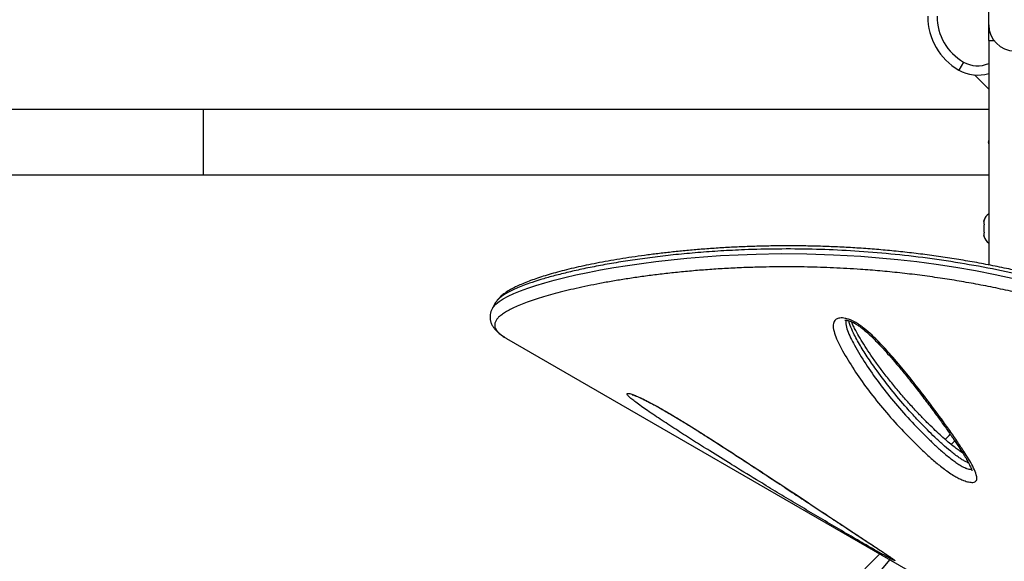
# Model space of a CAD drawing. Units: inches. Extents: x 110 to 676, y 87 to 534.
# Drawn here: x 439 to 459, y 283 to 294 of the extents above; entities that cross this region are included whole.
import ezdxf

# ---------------------------------------------------------------- set-up
doc = ezdxf.new("R2010")
doc.units = ezdxf.units.IN
doc.header["$MEASUREMENT"] = 0
doc.layers.add('CONTOUR', color=7, linetype='Continuous')

msp = doc.modelspace()

# ---------------------------------------------------------------- linework, layer by layer
at = {"layer": 'CONTOUR'}
for p, q in [((458.64747, 293.86867), (458.64747, 308.64987)), ((458.64747, 293.55617), (458.64747, 293.86867)), ((458.64747, 293.55617), (458.64747, 289.04002)), ((458.64747, 293.55617), (458.75061, 293.55617)), ((458.14122, 293.12037), (458.04747, 292.95799)), ((458.35905, 292.86019), (458.64747, 292.57177)), ((442.85997, 292.16677), (411.54747, 292.16677)), ((458.64747, 292.16677), (442.85997, 292.16677)), ((442.85997, 290.85177), (442.85997, 292.16677)), ((411.54747, 290.85177), (442.85997, 290.85177)), ((442.85997, 290.85177), (458.64747, 290.85177)), ((458.55662, 289.94614), (458.54797, 289.91349)), ((458.54797, 289.91349), (458.55662, 289.94614)), ((458.54797, 289.91349), (458.54797, 289.86014)), ((458.55662, 289.86014), (458.54797, 289.82749)), ((458.54797, 289.86014), (458.55662, 289.86014)), ((458.54797, 289.82749), (458.54797, 289.72078)), ((458.54797, 289.72078), (458.55662, 289.68814)), ((458.55662, 289.68814), (458.54797, 289.68814)), ((458.54797, 289.68814), (458.54797, 289.63478)), ((458.55662, 289.60214), (458.54797, 289.63478)), ((458.54797, 289.63478), (458.55662, 289.60214)), ((448.73366, 288.28206), (448.67044, 288.17255)), ((448.94646, 287.56521), (448.95338, 287.56119)), ((448.95338, 287.56119), (467.07099, 277.10098)), ((456.46068, 283.22685), (454.60607, 281.37224)), ((456.65962, 283.11199), (453.03168, 278.78838))]:
    msp.add_line(p, q, dxfattribs=at)
at = {"layer": 'CONTOUR', "flags": 128}
for points in [[(458.64747, 291.56556), (458.64723, 291.56418), (458.63997, 291.50927)], [(458.63997, 291.50927), (458.64723, 291.45436), (458.64747, 291.45298)], [(448.67321, 288.17346), (448.68849, 288.19992), (448.7375, 288.25347), (448.80452, 288.30727), (448.88688, 288.35996), (448.98572, 288.41294), (449.10119, 288.46642), (449.23268, 288.52011), (449.3793, 288.5736), (449.54139, 288.62699), (449.71939, 288.68032), (449.91241, 288.73323), (450.12261, 288.78615), (450.34763, 288.8382), (450.58824, 288.88923), (450.84338, 288.93872), (451.1075, 288.98543), (451.3853, 289.03007), (451.66527, 289.07075), (451.95724, 289.10877), (452.26212, 289.14382), (452.57869, 289.17534), (452.91033, 289.2032), (453.25331, 289.2266), (453.60868, 289.24518), (453.97485, 289.25829), (454.47308, 289.26626), (454.98868, 289.26249), (455.52481, 289.24561), (456.07647, 289.21438), (456.44581, 289.18548), (456.82099, 289.14943), (457.20311, 289.10568), (457.59029, 289.05403), (457.98507, 288.99368), (458.38448, 288.92463), (458.77938, 288.8483), (459.17779, 288.76301)], [(457.77287, 285.52939), (457.8505, 285.61), (457.874, 285.63261)], [(457.89239, 285.42916), (457.91904, 285.45768), (457.96353, 285.50255)]]:
    msp.add_lwpolyline(points, dxfattribs=at)
at = {"layer": 'CONTOUR'}
for centre, radius, start, end in [((458.67247, 294.04052), 1.25, 180, 240), ((458.67247, 294.04052), 1.0625, 180, 240), ((459.17247, 293.86867), 0.525, 180, 270), ((458.42247, 293.60751), 0.5625, 240, 293.578178), ((458.42247, 293.60751), 0.75, 240, 287.457603), ((458.79656, 289.8631), 0.2539, 125.957898, 161.773154), ((458.79656, 289.68518), 0.2539, 198.512587, 234.042102)]:
    msp.add_arc(centre, radius, start, end, dxfattribs=at)
for points, knots in [([(461.02893, 288.42673), (460.96584, 288.44644), (460.7797, 288.50459), (460.48013, 288.59592), (460.1241, 288.69721), (459.771, 288.79042), (459.4105, 288.87833), (459.04764, 288.9597), (458.68224, 289.03473), (458.31707, 289.10275), (457.95288, 289.16382), (457.59107, 289.218), (457.23112, 289.26551), (456.87497, 289.30621), (456.52206, 289.34047), (456.17206, 289.36859), (455.82436, 289.39077), (455.47994, 289.4072), (455.13891, 289.41811), (454.80271, 289.42362), (454.47167, 289.42398), (454.1462, 289.41945), (453.82591, 289.41026), (453.51158, 289.39666), (453.20397, 289.37893), (452.90387, 289.35737), (452.61206, 289.33232), (452.3306, 289.30419), (452.05756, 289.27342), (451.7927, 289.24027), (451.53515, 289.20462), (451.2874, 289.16692), (451.04975, 289.12733), (450.82247, 289.08601), (450.60582, 289.04314), (450.40002, 288.99888), (450.20527, 288.95339), (450.02175, 288.90682), (449.8496, 288.85931), (449.6889, 288.81098), (449.53971, 288.7619), (449.40202, 288.71214), (449.27574, 288.66165), (449.16072, 288.61029), (449.05664, 288.55768), (448.96321, 288.50326), (448.88243, 288.4473), (448.81687, 288.39023), (448.76774, 288.33727), (448.74408, 288.29936), (448.73401, 288.28324)], [0, 0, 0, 0, 0.00994322, 0.02933432, 0.04726086, 0.06617694, 0.08528824, 0.10463074, 0.12423707, 0.14413677, 0.16389937, 0.18388059, 0.2039837, 0.2241086, 0.24420681, 0.26459107, 0.2851134, 0.30579952, 0.32667612, 0.34774182, 0.36880704, 0.39006934, 0.41150535, 0.43309008, 0.45479594, 0.47659318, 0.49845028, 0.52033397, 0.54189757, 0.56406839, 0.58628862, 0.60855221, 0.63085224, 0.65318203, 0.6755354, 0.69790704, 0.72029288, 0.74269071, 0.76510088, 0.78752733, 0.80997911, 0.83247253, 0.85503448, 0.87770725, 0.90055533, 0.92367075, 0.94728215, 0.96824986, 0.98649277, 1, 1, 1, 1]), ([(460.97175, 288.37311), (460.97175, 288.37311), (460.84636, 288.41238), (460.59567, 288.49043), (460.21971, 288.60108), (459.8445, 288.70187), (459.34309, 288.82654), (458.71812, 288.9631), (457.96943, 289.09753), (457.22608, 289.20319), (456.49126, 289.28081), (455.78038, 289.33118), (455.08141, 289.35816), (454.39908, 289.36289), (453.78833, 289.34796), (453.25651, 289.32128), (452.79583, 289.28825), (452.35535, 289.24728), (451.93346, 289.19908), (451.53229, 289.14475), (451.15192, 289.08516), (450.79563, 289.02152), (450.46513, 288.95468), (450.16169, 288.88563), (449.88482, 288.815), (449.63467, 288.74327), (449.432, 288.67719), (449.26981, 288.6174), (449.14078, 288.56402), (449.02765, 288.5108), (448.93093, 288.45782), (448.85075, 288.40512), (448.78874, 288.35263), (448.75005, 288.31126), (448.73828, 288.28742), (448.7351, 288.28098)], [0, 0, 0, 0, 0.00000011, 0.01963092, 0.03925898, 0.05895129, 0.07864405, 0.11844232, 0.15839286, 0.19961666, 0.24099488, 0.28267487, 0.32357558, 0.36719275, 0.41095754, 0.44398243, 0.47700755, 0.51026328, 0.54351919, 0.57736881, 0.61121858, 0.64530168, 0.67938474, 0.71322909, 0.74707347, 0.7811539, 0.81523409, 0.84023793, 0.86524174, 0.89034636, 0.91545086, 0.94049789, 0.96554481, 0.99070349, 1, 1, 1, 1]), ([(460.84972, 288.03322), (460.71516, 288.07509), (460.44606, 288.15881), (460.04262, 288.27607), (459.6402, 288.38202), (459.23816, 288.47922), (458.83743, 288.56743), (458.44136, 288.64613), (458.05129, 288.71561), (457.65795, 288.77792), (457.25948, 288.83304), (456.85637, 288.88064), (456.45886, 288.9197), (456.01343, 288.95494), (455.5249, 288.98264), (454.99743, 288.9994), (454.4851, 289.00328), (454.03172, 288.99605), (453.63435, 288.98192), (453.28826, 288.96401), (452.9524, 288.94135), (452.62593, 288.91423), (452.30975, 288.88302), (452.00386, 288.84806), (451.70975, 288.80987), (451.42572, 288.76862), (451.15251, 288.72473), (450.89073, 288.67842), (450.6425, 288.63029), (450.40785, 288.58059), (450.18708, 288.52965), (449.9796, 288.47758), (449.78606, 288.42472), (449.60677, 288.37115), (449.44284, 288.31721), (449.29549, 288.2634), (449.16484, 288.20994), (449.05056, 288.15693), (448.95213, 288.10414), (448.87013, 288.05159), (448.80495, 287.99934), (448.75672, 287.94728), (448.72567, 287.89536), (448.71206, 287.84324), (448.71648, 287.79095), (448.7399, 287.73794), (448.78165, 287.68516), (448.84761, 287.627), (448.9117, 287.58694), (448.94645, 287.56522)], [0, 0, 0, 0, 0.01811727, 0.03623147, 0.0544181, 0.07260511, 0.09093609, 0.10928805, 0.12726177, 0.14525416, 0.16462674, 0.18399942, 0.20345911, 0.22291892, 0.25043496, 0.27795139, 0.30568107, 0.33341108, 0.35397805, 0.37454512, 0.39518905, 0.415833, 0.43670682, 0.45758068, 0.47852988, 0.49947914, 0.52084973, 0.54223969, 0.56363231, 0.58502494, 0.60649598, 0.62796704, 0.64968073, 0.67139435, 0.69319221, 0.71499004, 0.73639105, 0.75779204, 0.77927816, 0.80076416, 0.82216985, 0.84357545, 0.86507542, 0.88657528, 0.90838259, 0.93018974, 0.95211195, 0.97403242, 1, 1, 1, 1]), ([(448.67303, 288.17544), (448.66949, 288.17002), (448.65485, 288.1476), (448.63703, 288.1027), (448.62156, 288.04045), (448.61858, 287.97521), (448.62851, 287.91008), (448.6494, 287.84973), (448.68182, 287.79095), (448.72381, 287.73733), (448.77651, 287.68429), (448.84476, 287.63), (448.89994, 287.59113), (448.93454, 287.57243), (448.93755, 287.57081)], [0, 0, 0, 0, 0.027390802, 0.113152306, 0.194146443, 0.28000302, 0.363553476, 0.447425643, 0.534866825, 0.6270456, 0.728039065, 0.849493298, 0.986923609, 1, 1, 1, 1]), ([(455.79384, 287.95751), (455.8185, 287.94993), (455.87882, 287.93136), (455.9721, 287.88358), (456.06481, 287.82361), (456.1765, 287.73855), (456.30576, 287.62507), (456.44662, 287.48431), (456.63628, 287.27948), (456.87011, 287.01162), (457.1356, 286.68305), (457.42719, 286.30477), (457.68422, 285.95963), (457.87862, 285.68672), (457.98517, 285.53267), (458.04322, 285.44679), (458.08104, 285.38991), (458.11852, 285.33317), (458.18144, 285.23568), (458.2674, 285.0987), (458.34867, 284.95357), (458.39362, 284.84582), (458.41049, 284.77374), (458.41146, 284.73493), (458.40209, 284.70437), (458.37954, 284.67799), (458.33125, 284.66197), (458.24837, 284.66966), (458.1754, 284.69228), (458.10924, 284.7183), (458.04875, 284.74596), (457.95784, 284.79529), (457.8591, 284.85774), (457.72042, 284.95696), (457.55851, 285.08664), (457.38085, 285.24519), (457.14003, 285.47697), (456.84167, 285.78326), (456.50499, 286.16485), (456.20189, 286.54818), (455.93408, 286.93177), (455.74855, 287.24017), (455.62371, 287.47343), (455.55537, 287.62937), (455.52349, 287.74968), (455.51914, 287.83394), (455.52814, 287.8822), (455.54901, 287.92011), (455.58576, 287.95339), (455.65175, 287.97623), (455.73285, 287.97233), (455.78286, 287.96018), (455.79384, 287.95751)], [0, 0, 0, 0, 0.00703632, 0.01721942, 0.02616105, 0.0351277, 0.05369753, 0.07237084, 0.09104228, 0.13451743, 0.17805538, 0.22158248, 0.28654088, 0.31902126, 0.33526261, 0.35150594, 0.3555669, 0.35962799, 0.37587493, 0.39776102, 0.4196462, 0.44140949, 0.44950517, 0.45758884, 0.46401698, 0.47043406, 0.48059775, 0.49076974, 0.50044599, 0.50245997, 0.51006459, 0.51768398, 0.52867661, 0.53970091, 0.56220865, 0.58483942, 0.6074648, 0.66086397, 0.71444859, 0.76811045, 0.82172178, 0.87514343, 0.89730155, 0.91946121, 0.94148261, 0.9506475, 0.95979669, 0.96685323, 0.97390033, 0.98531946, 0.99677478, 1, 1, 1, 1]), ([(455.75726, 287.9262), (455.75753, 287.92633), (455.75811, 287.92659), (455.7731, 287.92797), (455.79203, 287.92622), (455.80951, 287.92308), (455.82863, 287.9187), (455.86063, 287.90858), (455.90363, 287.89066), (455.95243, 287.86583), (456.00626, 287.8337), (456.06395, 287.79376), (456.12835, 287.74383), (456.20058, 287.68223), (456.28408, 287.60444), (456.38389, 287.5059), (456.49725, 287.38704), (456.62349, 287.24685), (456.76638, 287.08117), (456.92722, 286.88859), (457.10103, 286.67276), (457.28091, 286.44198), (457.46109, 286.20425), (457.63337, 285.97234), (457.7883, 285.75793), (457.92434, 285.5632), (458.03749, 285.39447), (458.12585, 285.25729), (458.1906, 285.15274), (458.23721, 285.07111), (458.27073, 285.005), (458.29159, 284.95699), (458.30392, 284.92307), (458.30915, 284.90542), (458.31018, 284.89699), (458.31013, 284.89874), (458.31012, 284.89899)], [0, 0, 0, 0, 0.00810756, 0.01732573, 0.02541511, 0.02767192, 0.03208765, 0.04020072, 0.04912728, 0.0593745, 0.07113171, 0.0843497, 0.09944617, 0.11870056, 0.14122569, 0.16962515, 0.20645041, 0.24644971, 0.29326496, 0.35231158, 0.41659653, 0.48502543, 0.55887643, 0.63125684, 0.69668446, 0.75732423, 0.81421626, 0.85835174, 0.89042748, 0.9187159, 0.94373545, 0.96404222, 0.9771678, 0.98868119, 0.9984415, 1, 1, 1, 1]), ([(455.7772, 287.92717), (455.77511, 287.91852), (455.76986, 287.89677), (455.77597, 287.8285), (455.80404, 287.72057), (455.86907, 287.57546), (455.98907, 287.35217), (456.16898, 287.05232), (456.43132, 286.67585), (456.728, 286.29967), (457.05737, 285.92527), (457.34696, 285.6273), (457.5769, 285.4049), (457.74177, 285.25675), (457.88758, 285.13949), (458.00613, 285.0541), (458.0943, 284.99786), (458.1626, 284.96262), (458.21566, 284.94169), (458.2507, 284.93076), (458.28517, 284.92608), (458.29645, 284.93086), (458.30025, 284.93246)], [0, 0, 0, 0, 0.01066082, 0.02680107, 0.07331997, 0.12014977, 0.1669829, 0.28637733, 0.40619495, 0.52612608, 0.6458857, 0.76523131, 0.81342714, 0.86162904, 0.90955883, 0.9292942, 0.94895811, 0.97049821, 0.97311086, 0.98429623, 0.99471837, 1, 1, 1, 1]), ([(458.24527, 285.05374), (458.22299, 285.06386), (458.17948, 285.08361), (458.11588, 285.12155), (458.0448, 285.16818), (457.96656, 285.22509), (457.85384, 285.31398), (457.71832, 285.4302), (457.56336, 285.57331), (457.38917, 285.74408), (457.20052, 285.94035), (456.95506, 286.21147), (456.68464, 286.53355), (456.43086, 286.8668), (456.22432, 287.1612), (456.06342, 287.41515), (455.94098, 287.63729), (455.87152, 287.79871), (455.84181, 287.88167), (455.83756, 287.91082), (455.83687, 287.91549)], [0, 0, 0, 0, 0.01569399, 0.03063319, 0.04591412, 0.06946159, 0.09304098, 0.14132049, 0.19206368, 0.242983, 0.31951977, 0.39622462, 0.52416211, 0.65210842, 0.73878777, 0.82549202, 0.91206775, 0.96681946, 0.99467928, 1, 1, 1, 1]), ([(458.12691, 285.25467), (458.12559, 285.2555), (458.09956, 285.2719), (458.04808, 285.30858), (457.96765, 285.36794), (457.87864, 285.43893), (457.77748, 285.52449), (457.66305, 285.62611), (457.53654, 285.74449), (457.39878, 285.88014), (457.24559, 286.03776), (457.08042, 286.21558), (456.9085, 286.41036), (456.73618, 286.61596), (456.56923, 286.82611), (456.41439, 287.03107), (456.27881, 287.22168), (456.16164, 287.39827), (456.06105, 287.56252), (455.98447, 287.69927), (455.92961, 287.80603), (455.90121, 287.8653), (455.89101, 287.89247), (455.88976, 287.89581)], [0, 0, 0, 0, 0.00105885, 0.02085166, 0.04377228, 0.07147804, 0.1032618, 0.1421488, 0.18752153, 0.23797689, 0.29606343, 0.36572894, 0.43865135, 0.51543916, 0.59683346, 0.67417335, 0.74455318, 0.81018443, 0.87223983, 0.93006274, 0.96469778, 0.99566155, 1, 1, 1, 1]), ([(453.46671, 285.03192), (453.3235, 285.12069), (453.06931, 285.27826), (452.71224, 285.50364), (452.39237, 285.70829), (452.07977, 285.9117), (451.83751, 286.07437), (451.66357, 286.19577), (451.55683, 286.27354), (451.46952, 286.34135), (451.41446, 286.38947), (451.38481, 286.42197), (451.37301, 286.44225), (451.37671, 286.4543), (451.39554, 286.45741), (451.42834, 286.45164), (451.47665, 286.43734), (451.54435, 286.41195), (451.62804, 286.37578), (451.71613, 286.33393), (451.82584, 286.2786), (451.96251, 286.20519), (452.14217, 286.10339), (452.34003, 285.98671), (452.55357, 285.85656), (452.7628, 285.72587), (453.07839, 285.52563), (453.4969, 285.25674), (454.01029, 284.92226), (454.51036, 284.59316), (454.99663, 284.27123), (455.46865, 283.95822), (455.84972, 283.70637), (456.14708, 283.51093), (456.36008, 283.37054), (456.5201, 283.26416), (456.63134, 283.18925), (456.68993, 283.14888), (456.72989, 283.12017), (456.75772, 283.09864), (456.76818, 283.08633), (456.74416, 283.09462), (456.7099, 283.11182), (456.69729, 283.11815)], [0, 0, 0, 0, 0.05011134, 0.08894914, 0.12778466, 0.16673272, 0.20564091, 0.22313478, 0.24061246, 0.2551675, 0.26968084, 0.27828104, 0.2868705, 0.29554785, 0.30422074, 0.31211197, 0.32000909, 0.33097892, 0.34195305, 0.35142145, 0.36089829, 0.37737036, 0.39388532, 0.41653999, 0.43928397, 0.4621077, 0.48487147, 0.54421348, 0.60370489, 0.66331745, 0.72298135, 0.78259144, 0.84201279, 0.87142426, 0.90083927, 0.93017307, 0.94283634, 0.95547876, 0.96302404, 0.97055527, 0.98190776, 0.99333818, 1, 1, 1, 1]), ([(451.47866, 286.429), (451.47858, 286.42902), (451.47833, 286.42906), (451.48876, 286.42661), (451.50929, 286.42004), (451.54178, 286.40826), (451.58464, 286.39099), (451.63932, 286.3671), (451.70309, 286.33733), (451.77492, 286.30192), (451.85343, 286.26126), (451.9395, 286.215), (452.03392, 286.16253), (452.13884, 286.1025), (452.25592, 286.03384), (452.38846, 285.9546), (452.53562, 285.86485), (452.69676, 285.76479), (452.87437, 285.65281), (453.08055, 285.52146), (453.31391, 285.37152), (453.56882, 285.20624), (453.83549, 285.03206), (454.11704, 284.84712), (454.42079, 284.647), (454.73217, 284.44178), (455.04822, 284.23336), (455.35251, 284.03273), (455.63631, 283.84575), (455.87825, 283.68658), (456.07642, 283.5563), (456.24178, 283.4474), (456.37636, 283.35856), (456.45398, 283.30704), (456.4859, 283.28585)], [0, 0, 0, 0, 0.00353584, 0.01033633, 0.01826786, 0.02685126, 0.03752148, 0.04902859, 0.06136852, 0.07446555, 0.08822563, 0.10254503, 0.11877126, 0.13645129, 0.15621515, 0.17910218, 0.20539052, 0.23378207, 0.2653767, 0.30200054, 0.3473764, 0.3955793, 0.44640542, 0.50073701, 0.55986886, 0.62597453, 0.68690859, 0.75155129, 0.8134957, 0.86515664, 0.90635441, 0.94287658, 0.97650649, 1, 1, 1, 1]), ([(456.69729, 283.11815), (456.69051, 283.12166), (456.65816, 283.13838), (456.5886, 283.17627), (456.49184, 283.2304), (456.37236, 283.29817), (456.22489, 283.38268), (456.05178, 283.48286), (455.8088, 283.62439), (455.49799, 283.80657), (455.12374, 284.02786), (454.75625, 284.24703), (454.39494, 284.46429), (453.98721, 284.7118), (453.6767, 284.9012), (453.48922, 285.0179), (453.46671, 285.03192)], [0, 0, 0, 0, 0.00888427, 0.04237252, 0.07028382, 0.09827672, 0.14838316, 0.19876224, 0.24910718, 0.36195779, 0.47503479, 0.58846732, 0.70204488, 0.8153163, 0.9778222, 1, 1, 1, 1]), ([(456.4859, 283.28585), (456.48755, 283.28475), (456.51699, 283.26523), (456.56688, 283.23182), (456.62756, 283.19073), (456.67189, 283.16017), (456.7005, 283.13978), (456.71633, 283.12806), (456.72342, 283.12228), (456.72274, 283.12288), (456.72258, 283.12302)], [0, 0, 0, 0, 0.01495932, 0.26680291, 0.48856765, 0.65162249, 0.79050368, 0.89934899, 0.97721557, 1, 1, 1, 1])]:
    msp.add_open_spline(points, degree=3, knots=knots, dxfattribs=at)

doc.saveas('drawing.dxf')
